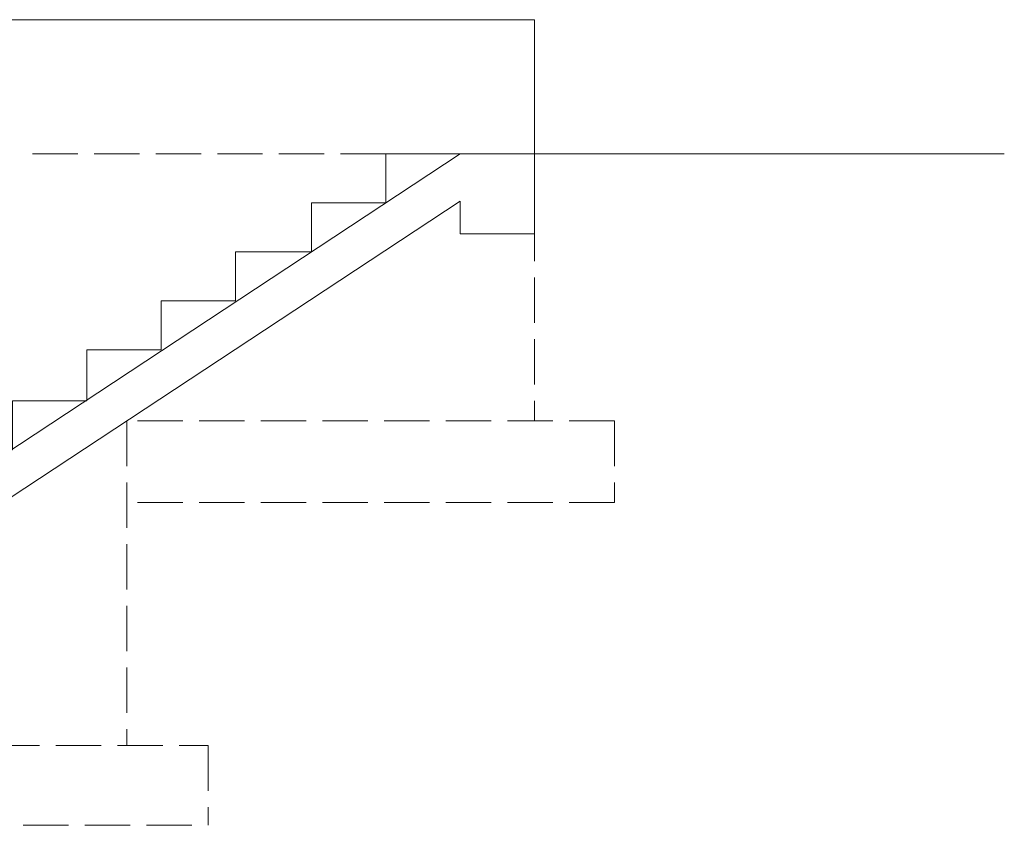
# Model space of a CAD drawing. Units: metres. Extents: x 0 to 149, y -4 to 22.
# Drawn here: x 46 to 51, y 2 to 6 of the extents above; entities that cross this region are included whole.
import ezdxf

# ---------------------------------------------------------------- set-up
doc = ezdxf.new("R2010")
doc.units = ezdxf.units.M
doc.layers.add('Capa 1', color=7, linetype='Continuous')

msp = doc.modelspace()

# ---------------------------------------------------------------- linework, layer by layer
at = {"layer": 'Capa 1', "lineweight": 9}
for points in [[(48.7503, 5.5226), (48.7503, 5.5226), (42.3326, 5.5226), (42.3326, 5.5226)], [(48.7503, 4.8961), (48.7503, 4.8961), (48.7503, 5.5226), (48.7503, 5.5226)], [(44.2122, 2.136), (44.2122, 2.136), (48.4032, 4.8961), (48.4032, 4.8961)], [(46.6167, 4.8961), (46.6167, 4.8961), (46.4051, 4.8961), (46.4051, 4.8961)], [(46.9046, 4.8961), (46.9046, 4.8961), (46.6929, 4.8961), (46.6929, 4.8961)], [(47.1925, 4.8961), (47.1925, 4.8961), (46.9808, 4.8961), (46.9808, 4.8961)], [(47.4803, 4.8961), (47.4803, 4.8961), (47.2687, 4.8961), (47.2687, 4.8961)], [(47.7682, 4.8961), (47.7682, 4.8961), (47.5565, 4.8961), (47.5565, 4.8961)], [(48.0561, 4.8961), (48.0561, 4.8961), (47.8444, 4.8961), (47.8444, 4.8961)], [(48.7503, 4.8961), (48.7503, 4.8961), (48.7503, 4.6844), (48.7503, 4.6844)], [(48.7503, 4.6082), (48.7503, 4.6082), (48.7503, 4.3966), (48.7503, 4.3966)], [(48.7503, 4.3204), (48.7503, 4.3204), (48.7503, 4.1087), (48.7503, 4.1087)], [(48.7503, 4.0325), (48.7503, 4.0325), (48.7503, 3.8208), (48.7503, 3.8208)], [(48.7503, 3.7446), (48.7503, 3.7446), (48.7503, 3.6515), (48.7503, 3.6515)], [(46.8453, 3.6515), (46.8453, 3.6515), (46.8453, 3.4398), (46.8453, 3.4398)], [(47.1078, 3.6515), (47.1078, 3.6515), (46.8961, 3.6515), (46.8961, 3.6515)], [(47.3957, 3.6515), (47.3957, 3.6515), (47.184, 3.6515), (47.184, 3.6515)], [(47.6835, 3.6515), (47.6835, 3.6515), (47.4719, 3.6515), (47.4719, 3.6515)], [(47.9714, 3.6515), (47.9714, 3.6515), (47.7597, 3.6515), (47.7597, 3.6515)], [(48.2593, 3.6515), (48.2593, 3.6515), (48.0476, 3.6515), (48.0476, 3.6515)], [(48.5471, 3.6515), (48.5471, 3.6515), (48.3355, 3.6515), (48.3355, 3.6515)], [(48.835, 3.6515), (48.835, 3.6515), (48.6233, 3.6515), (48.6233, 3.6515)], [(49.1229, 3.6515), (49.1229, 3.6515), (48.9112, 3.6515), (48.9112, 3.6515)], [(49.1229, 3.6515), (49.1229, 3.6515), (49.1229, 3.4398), (49.1229, 3.4398)], [(46.8453, 3.3636), (46.8453, 3.3636), (46.8453, 3.152), (46.8453, 3.152)], [(47.1078, 3.2705), (47.1078, 3.2705), (46.8961, 3.2705), (46.8961, 3.2705)], [(47.3957, 3.2705), (47.3957, 3.2705), (47.184, 3.2705), (47.184, 3.2705)], [(47.6835, 3.2705), (47.6835, 3.2705), (47.4719, 3.2705), (47.4719, 3.2705)], [(47.9714, 3.2705), (47.9714, 3.2705), (47.7597, 3.2705), (47.7597, 3.2705)], [(48.2593, 3.2705), (48.2593, 3.2705), (48.0476, 3.2705), (48.0476, 3.2705)], [(48.5471, 3.2705), (48.5471, 3.2705), (48.3355, 3.2705), (48.3355, 3.2705)], [(48.835, 3.2705), (48.835, 3.2705), (48.6233, 3.2705), (48.6233, 3.2705)], [(46.8453, 3.0758), (46.8453, 3.0758), (46.8453, 2.8641), (46.8453, 2.8641)], [(46.8453, 2.7879), (46.8453, 2.7879), (46.8453, 2.5762), (46.8453, 2.5762)], [(46.8453, 2.5), (46.8453, 2.5), (46.8453, 2.2884), (46.8453, 2.2884)], [(46.8453, 2.2122), (46.8453, 2.2122), (46.8453, 2.136), (46.8453, 2.136)], [(46.2273, 2.136), (46.2273, 2.136), (46.4389, 2.136), (46.4389, 2.136)], [(46.5151, 2.136), (46.5151, 2.136), (46.7268, 2.136), (46.7268, 2.136)], [(46.803, 2.136), (46.803, 2.136), (47.0147, 2.136), (47.0147, 2.136)], [(47.0909, 2.136), (47.0909, 2.136), (47.2263, 2.136), (47.2263, 2.136)], [(47.2263, 2.136), (47.2263, 2.136), (47.2263, 1.9243), (47.2263, 1.9243)], [(47.2263, 1.8481), (47.2263, 1.8481), (47.2263, 1.7634), (47.2263, 1.7634)], [(46.3627, 1.7634), (46.3627, 1.7634), (46.5744, 1.7634), (46.5744, 1.7634)], [(46.6506, 1.7634), (46.6506, 1.7634), (46.8623, 1.7634), (46.8623, 1.7634)], [(46.9385, 1.7634), (46.9385, 1.7634), (47.1501, 1.7634), (47.1501, 1.7634)]]:
    msp.add_open_spline(points, degree=3, dxfattribs=at)
at = {"layer": 'Capa 1', "lineweight": 18}
msp.add_open_spline([(42.3326, 2.136), (42.3326, 2.136), (44.2122, 2.136), (44.2122, 2.136), (44.2122, 2.136), (44.2122, 2.136), (44.2122, 2.3646), (44.2122, 2.3646), (44.2122, 2.3646), (44.2122, 2.3646), (44.5593, 2.3646), (44.5593, 2.3646), (44.5593, 2.3646), (44.5593, 2.3646), (44.5593, 2.5932), (44.5593, 2.5932), (44.5593, 2.5932), (44.5593, 2.5932), (44.9065, 2.5932), (44.9065, 2.5932), (44.9065, 2.5932), (44.9065, 2.5932), (44.9065, 2.8302), (44.9065, 2.8302), (44.9065, 2.8302), (44.9065, 2.8302), (45.2621, 2.8302), (45.2621, 2.8302), (45.2621, 2.8302), (45.2621, 2.8302), (45.2621, 3.0588), (45.2621, 3.0588), (45.2621, 3.0588), (45.2621, 3.0588), (45.6092, 3.0588), (45.6092, 3.0588), (45.6092, 3.0588), (45.6092, 3.0588), (45.6092, 3.2874), (45.6092, 3.2874), (45.6092, 3.2874), (45.6092, 3.2874), (45.9563, 3.2874), (45.9563, 3.2874), (45.9563, 3.2874), (45.9563, 3.2874), (45.9563, 3.516), (45.9563, 3.516), (45.9563, 3.516), (45.9563, 3.516), (46.3119, 3.516), (46.3119, 3.516), (46.3119, 3.516), (46.3119, 3.516), (46.3119, 3.7446), (46.3119, 3.7446), (46.3119, 3.7446), (46.3119, 3.7446), (46.6591, 3.7446), (46.6591, 3.7446), (46.6591, 3.7446), (46.6591, 3.7446), (46.6591, 3.9817), (46.6591, 3.9817), (46.6591, 3.9817), (46.6591, 3.9817), (47.0062, 3.9817), (47.0062, 3.9817), (47.0062, 3.9817), (47.0062, 3.9817), (47.0062, 4.2103), (47.0062, 4.2103), (47.0062, 4.2103), (47.0062, 4.2103), (47.3533, 4.2103), (47.3533, 4.2103), (47.3533, 4.2103), (47.3533, 4.2103), (47.3533, 4.4389), (47.3533, 4.4389), (47.3533, 4.4389), (47.3533, 4.4389), (47.7089, 4.4389), (47.7089, 4.4389), (47.7089, 4.4389), (47.7089, 4.4389), (47.7089, 4.6675), (47.7089, 4.6675), (47.7089, 4.6675), (47.7089, 4.6675), (48.0561, 4.6675), (48.0561, 4.6675), (48.0561, 4.6675), (48.0561, 4.6675), (48.0561, 4.8961), (48.0561, 4.8961), (48.0561, 4.8961), (48.0561, 4.8961), (48.7503, 4.8961), (48.7503, 4.8961)], degree=3, knots=[0, 0, 0, 0, 0.04, 0.04, 0.04, 0.04, 0.08, 0.08, 0.08, 0.08, 0.12, 0.12, 0.12, 0.12, 0.16, 0.16, 0.16, 0.16, 0.2, 0.2, 0.2, 0.2, 0.24, 0.24, 0.24, 0.24, 0.28, 0.28, 0.28, 0.28, 0.32, 0.32, 0.32, 0.32, 0.36, 0.36, 0.36, 0.36, 0.4, 0.4, 0.4, 0.4, 0.44, 0.44, 0.44, 0.44, 0.48, 0.48, 0.48, 0.48, 0.52, 0.52, 0.52, 0.52, 0.56, 0.56, 0.56, 0.56, 0.6, 0.6, 0.6, 0.6, 0.64, 0.64, 0.64, 0.64, 0.68, 0.68, 0.68, 0.68, 0.72, 0.72, 0.72, 0.72, 0.76, 0.76, 0.76, 0.76, 0.8, 0.8, 0.8, 0.8, 0.84, 0.84, 0.84, 0.84, 0.88, 0.88, 0.88, 0.88, 0.92, 0.92, 0.92, 0.92, 0.96, 0.96, 0.96, 0.96, 1, 1, 1, 1], dxfattribs=at)
for points in [[(48.7503, 4.8961), (48.7503, 4.8961), (50.9432, 4.8961), (50.9432, 4.8961)], [(48.7503, 4.8961), (48.7503, 4.8961), (48.7503, 4.5236), (48.7503, 4.5236)], [(44.263, 1.9497), (44.263, 1.9497), (48.4032, 4.676), (48.4032, 4.676)], [(48.4032, 4.676), (48.4032, 4.676), (48.4032, 4.5236), (48.4032, 4.5236)], [(48.4032, 4.5236), (48.4032, 4.5236), (48.7503, 4.5236), (48.7503, 4.5236)]]:
    msp.add_open_spline(points, degree=3, dxfattribs=at)
at = {"layer": 'Capa 1', "lineweight": 9}
msp.add_open_spline([(49.1229, 3.3636), (49.1229, 3.3636), (49.1229, 3.2705), (49.1229, 3.2705), (49.1229, 3.2705), (49.1229, 3.2705), (48.9112, 3.2705), (48.9112, 3.2705)], degree=3, knots=[0, 0, 0, 0, 0.5, 0.5, 0.5, 0.5, 1, 1, 1, 1], dxfattribs=at)

doc.saveas('drawing.dxf')
